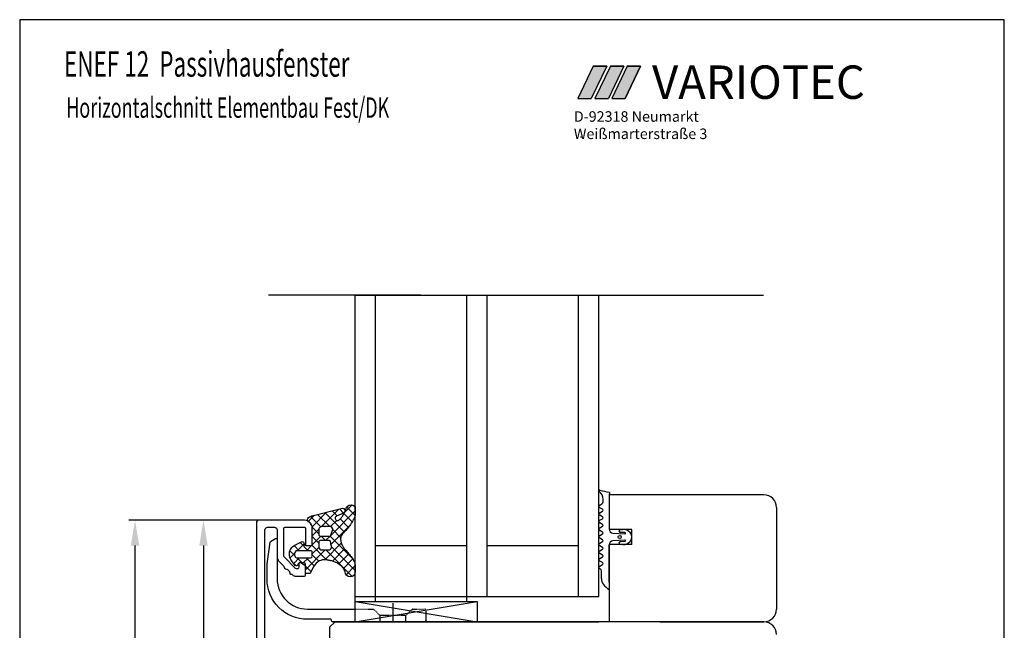
# Model space of a CAD drawing. Extents: x 75 to 1445, y -800 to 465.
# Drawn here: x 545 to 739, y -307 to -187 of the extents above; entities that cross this region are included whole.
import ezdxf

# ---------------------------------------------------------------- set-up
doc = ezdxf.new("R2010")
doc.units = 0
doc.header["$MEASUREMENT"] = 0
for name, pattern in [('AUSGEZOGEN', [0]), ('DASHDOT', [7.265974, 3.632987, -1.816494, 0, -1.816494]), ('DASHED', [2.807566, 1.871711, -0.935855]), ('GESTRICHELT2', [0.14, 0.1, -0.04])]:
    doc.linetypes.add(name, pattern=pattern)
doc.layers.get('0').update_dxf_attribs({"linetype": 'CONTINUOUS'})
doc.layers.get('DEFPOINTS').update_dxf_attribs({"linetype": 'CONTINUOUS'})
for name, color, linetype in [('1', 7, 'CONTINUOUS'), ('2', 7, 'CONTINUOUS'), ('3', 3, 'AUSGEZOGEN'), ('630623-2', 7, 'AUSGEZOGEN'), ('652739-2', 7, 'AUSGEZOGEN'), ('BEMASSUNG', 1, 'CONTINUOUS'), ('FAE_PROFILKONTUR', 7, 'CONTINUOUS'), ('KOPF', 7, 'CONTINUOUS'), ('LAYER7', 70, 'CONTINUOUS')]:
    doc.layers.add(name, color=color, linetype=linetype)
doc.styles.add('ROMANS', font='ROMANS.shx', dxfattribs={"width": 0.7})
doc.styles.add('STYLE1', font='txt')
doc.dimstyles.new('ISO-25', dxfattribs={"dimtxt": 6, "dimasz": 2.5, "dimexe": 1.25, "dimexo": 0.625, "dimtad": 1, "dimdec": 4, "dimtxsty": 'STANDARD', "dimcen": 2.5, "dimazin": 3, "dimtfac": 1, "dimtdec": 4, "dimtmove": 0, "dimatfit": 3, "dimtolj": 1})

# ---------------------------------------------------------------- blocks, each defined once
blk = doc.blocks.new('*U32')
at = {"color": 1, "linetype": 'CONTINUOUS'}
for p, q in [((677.84, 128.22), (674.8, 121.86)), ((680.47, 128.22), (677.44, 121.86)), ((677.84, 128.22), (680.47, 128.22)), ((674.8, 121.86), (677.44, 121.86))]:
    blk.add_line(p, q, dxfattribs=at)
for points in [[(677.84, 128.22), (674.8, 121.86), (677.44, 121.86)], [(677.84, 128.22), (677.84, 128.22), (680.47, 128.22)], [(674.8, 121.86), (674.8, 121.86), (677.44, 121.86)]]:
    blk.add_solid(points, dxfattribs=at)
at = {"color": 1, "linetype": 'CONTINUOUS', "extrusion": (0, 0, -1)}
blk.add_solid([(-677.84, 128.22), (-680.47, 128.22), (-677.44, 121.86)], dxfattribs=at)
blk = doc.blocks.new('*U33')
at = {"color": 77, "linetype": 'CONTINUOUS'}
for p, q in [((671.16, 128.22), (668.11, 121.86)), ((673.83, 128.22), (670.78, 121.86)), ((671.16, 128.22), (673.83, 128.22)), ((668.11, 121.86), (670.78, 121.86))]:
    blk.add_line(p, q, dxfattribs=at)
for points in [[(671.16, 128.22), (668.11, 121.86), (670.78, 121.86)], [(671.16, 128.22), (671.16, 128.22), (673.83, 128.22)], [(668.11, 121.86), (668.11, 121.86), (670.78, 121.86)]]:
    blk.add_solid(points, dxfattribs=at)
at = {"color": 77, "linetype": 'CONTINUOUS', "extrusion": (0, 0, -1)}
blk.add_solid([(-671.16, 128.22), (-673.83, 128.22), (-670.78, 121.86)], dxfattribs=at)
blk = doc.blocks.new('*U34')
at = {"color": 2, "linetype": 'CONTINUOUS'}
for p, q in [((674.53, 128.22), (671.49, 121.86)), ((677.2, 128.22), (674.16, 121.86)), ((674.53, 128.22), (677.2, 128.22)), ((671.49, 121.86), (674.16, 121.86))]:
    blk.add_line(p, q, dxfattribs=at)
for points in [[(674.53, 128.22), (671.49, 121.86), (674.16, 121.86)], [(674.53, 128.22), (674.53, 128.22), (677.2, 128.22)], [(671.49, 121.86), (671.49, 121.86), (674.16, 121.86)]]:
    blk.add_solid(points, dxfattribs=at)
at = {"color": 2, "linetype": 'CONTINUOUS', "extrusion": (0, 0, -1)}
blk.add_solid([(-674.53, 128.22), (-677.2, 128.22), (-674.16, 121.86)], dxfattribs=at)
blk = doc.blocks.new('*X7')
at = {"color": 0, "linetype": 'CONTINUOUS'}
for p, q in [((2552.36, 242.29), (2551.48, 243.17)), ((2552.01, 242.29), (2552.9, 243.18)), ((2549.92, 241.99), (2550.23, 242.3)), ((2551.51, 241.35), (2550.41, 242.45)), ((2550.51, 240.78), (2551.51, 241.78)), ((2552.91, 241.39), (2553.9, 242.38)), ((2554.26, 240.4), (2552.91, 241.75)), ((2552.91, 239.59), (2554.51, 241.2)), ((2548.74, 239.02), (2549.83, 240.11)), ((2553.05, 236.22), (2549.16, 240.11)), ((2549.95, 238.44), (2551.51, 239.99)), ((2551.51, 239.56), (2550.51, 240.56)), ((2550.82, 237.51), (2552.12, 238.81)), ((2551.1, 235.99), (2553.97, 238.86)), ((2553.56, 237.5), (2552.26, 238.81)), ((2553.92, 238.94), (2552.91, 239.95)), ((2555.75, 237.11), (2554.04, 238.82)), ((2554.41, 237.51), (2555.71, 238.81)), ((2557.16, 237.49), (2555.85, 238.81)), ((2556.21, 237.51), (2557.52, 238.82)), ((2557.61, 237.11), (2559.66, 239.16)), ((2560.49, 235.96), (2557.62, 238.83)), ((2559.9, 238.35), (2558.67, 239.58)), ((2554.95, 236.24), (2555.75, 237.04)), ((2561.09, 233.57), (2557.63, 237.02)), ((2557.65, 235.35), (2560.05, 237.75)), ((2547.83, 230.92), (2553.05, 236.14)), ((2549.01, 230.31), (2553.69, 234.99)), ((2553.26, 232.42), (2550.85, 234.83)), ((2554.4, 233.07), (2551.13, 236.34)), ((2551.31, 230.81), (2555.78, 235.28)), ((2557.94, 231.32), (2554.16, 235.1)), ((2555.77, 235.29), (2554.95, 236.12)), ((2555.47, 233.17), (2557.06, 234.77)), ((2560.76, 230.31), (2555.93, 235.13)), ((2556.59, 232.5), (2560.4, 236.31)), ((2558.88, 233.98), (2557.64, 235.22)), ((2559.77, 233.88), (2560.76, 234.88)), ((2552.3, 231.58), (2550.28, 233.6)), ((2557.5, 231.62), (2559.18, 233.29)), ((2560.32, 232.63), (2561.12, 233.44)), ((2549.98, 230.31), (2548.17, 232.12)), ((2551.29, 230.8), (2549.41, 232.67)), ((2558.61, 230.93), (2560.22, 232.54)), ((2559.82, 230.35), (2561.49, 232.01)), ((2561.92, 230.94), (2560.42, 232.44))]:
    blk.add_line(p, q, dxfattribs=at)
blk = doc.blocks.new('*D89')
at = {"layer": 'BEMASSUNG', "color": 0}
for p, q in [((593.34, -285.11), (579.67, -285.11)), ((580.92, -290.11), (580.92, -348.11)), ((590.56, -353.11), (579.67, -353.11))]:
    blk.add_line(p, q, dxfattribs=at)
for points in [[(580.09, -290.11), (581.75, -290.11), (580.92, -285.11)], [(580.09, -348.11), (581.75, -348.11), (580.92, -353.11)]]:
    blk.add_solid(points, dxfattribs=at)
at = {"layer": 'DEFPOINTS', "color": 0}
for p in [(596.34, -285.11, -4.33), (580.92, -353.11), (593.56, -353.11, -4.33)]:
    blk.add_point(p, dxfattribs=at)
at = {"layer": 'BEMASSUNG', "color": 0, "insert": (577.3, -319.11), "char_height": 6, "attachment_point": 5, "rotation": 90}
blk.add_mtext('\\A1;68', dxfattribs=at)
blk = doc.blocks.new('*D91')
at = {"layer": 'BEMASSUNG', "color": 0}
for p, q in [((583.47, -285.11), (566.19, -285.11)), ((567.44, -422.11), (567.44, -290.11)), ((583.47, -427.11), (566.19, -427.11))]:
    blk.add_line(p, q, dxfattribs=at)
for points in [[(566.61, -290.11), (568.27, -290.11), (567.44, -285.11)], [(566.61, -422.11), (568.27, -422.11), (567.44, -427.11)]]:
    blk.add_solid(points, dxfattribs=at)
at = {"layer": 'DEFPOINTS', "color": 0}
for p in [(567.44, -285.11), (586.47, -285.11), (586.47, -427.11)]:
    blk.add_point(p, dxfattribs=at)
at = {"layer": 'BEMASSUNG', "color": 0, "insert": (563.81, -356.11), "char_height": 6, "attachment_point": 5, "rotation": 90}
blk.add_mtext('\\A1;142', dxfattribs=at)

msp = doc.modelspace()

# ---------------------------------------------------------------- linework, layer by layer
for p, q in [((738.70888, -186.60257), (544.70888, -186.60257)), ((544.70888, -186.60257), (544.70888, -471.60257)), ((738.70888, -471.60257), (738.70888, -186.60257)), ((623.77101, -240.83522), (593.70602, -240.83522)), ((610.84052, -300.10537), (610.84052, -240.83522)), ((610.84052, -240.83522), (691.27541, -240.83522)), ((614.84052, -300.10537), (614.84052, -240.83522)), ((632.84052, -300.10537), (632.84052, -240.83522)), ((636.84052, -300.10537), (636.84052, -240.83522)), ((654.84052, -300.10537), (654.84052, -240.83522)), ((658.84052, -300.10537), (658.84052, -240.83522)), ((691.34058, -280.10537), (660.84051, -280.10537)), ((693.84058, -282.60537), (693.84058, -302.60537)), ((660.84051, -283.48037), (660.84051, -286.90537)), ((665.34051, -286.90537), (660.84051, -286.90537)), ((665.34051, -289.90537), (665.34051, -286.90537)), ((614.84052, -290.10537), (632.84052, -290.10537)), ((636.84052, -290.10537), (654.84052, -290.10537)), ((660.84051, -297.30537), (660.84051, -289.90537)), ((665.34051, -289.90537), (660.84051, -289.90537)), ((660.84051, -289.90537), (660.84051, -305.10537)), ((660.84051, -294.30537, -4.33458), (660.84051, -292.68956, -4.33458)), ((660.84051, -297.30537), (660.84051, -298.74963)), ((610.84052, -300.10537), (658.84052, -300.10537)), ((606.84062, -305.10537, -4.33458), (605.84062, -306.10537)), ((605.84062, -323.14602, -4.33458), (605.84062, -306.10537, -4.33458)), ((691.34059, -305.10537), (606.84062, -305.10537)), ((610.84052, -305.10537), (658.84052, -305.10537)), ((670.84051, -305.10537), (691.34058, -305.10537))]:
    msp.add_line(p, q)
at = {"color": 77}
for p, q in [((657.71388, -195.75567), (654.66963, -202.12355)), ((660.38313, -195.75567), (657.33887, -202.12355)), ((660.38313, -195.75567), (657.71388, -195.75567)), ((654.66963, -202.12355), (657.33887, -202.12355))]:
    msp.add_line(p, q, dxfattribs=at)
at = {"color": 2}
for p, q in [((663.75829, -195.75567), (660.71404, -202.12355)), ((663.75829, -195.75567), (661.08905, -195.75567)), ((658.04479, -202.12355), (660.71404, -202.12355))]:
    msp.add_line(p, q, dxfattribs=at)
at = {"color": 1}
for p, q in [((664.39803, -195.75567), (661.35377, -202.12355)), ((664.00096, -202.12355), (667.02316, -195.75567)), ((667.02316, -195.75567), (664.39803, -195.75567)), ((661.35377, -202.12355), (664.00096, -202.12355))]:
    msp.add_line(p, q, dxfattribs=at)
at = {"color": 7, "linetype": 'BYBLOCK'}
for p, q in [((606.44062, -305.10537, -4.33458), (615.84068, -305.10537, -4.33458)), ((611.14066, -305.10537, -4.33458), (613.14066, -305.10537, -4.33458))]:
    msp.add_line(p, q, dxfattribs=at)
at = {"color": 7, "elevation": -4.33458}
msp.add_lwpolyline([(605.98323, -289.51587, -0.010237956), (605.96189, -289.33697, 0.385721561), (605.66334, -289.06639), (605.01849, -289.06639), (604.71082, -289.06639), (604.04064, -289.06639, 0.414213562), (603.64064, -289.46639), (603.64064, -290.36639, 0.414213562), (604.24064, -290.96639), (604.5327, -290.96639), (605.19661, -290.96639), (605.55889, -290.96639, 0.350105161), (606.14394, -290.49951, 0.130801774), (606.1327, -290.19107, -0.039353513), (605.98323, -289.51587)], format="xyb", dxfattribs=at)
for centre, start, end in [((691.34058, -282.60537), 0, 90), ((691.34058, -302.60537), 270, 0), ((691.34059, -307.60537, -4.33458), 0, 90)]:
    msp.add_arc(centre, 2.5, start, end)
at = {"layer": '1', "color": 7, "linetype": 'DASHDOT'}
msp.add_line((618.24062, -301.44919, -4.33458), (618.24062, -306.43229, -4.33458), dxfattribs=at)
at = {"layer": '1', "color": 7, "linetype": 'DASHED'}
for p, q in [((615.74062, -305.10537, -4.33458), (615.74062, -303.80422, -4.33458)), ((620.74062, -303.80359, -4.33458), (620.74062, -305.10537, -4.33458))]:
    msp.add_line(p, q, dxfattribs=at)
at = {"layer": '1', "color": 7, "elevation": -4.33458}
msp.add_lwpolyline([(610.15185, -292.41783, -0.006421174), (610.21455, -292.51027, -0.021313046), (610.40601, -292.82988, -0.019264596), (610.5717, -293.16547), (610.64545, -293.33845), (610.84054, -293.89975), (610.8405, -295.25911, -1), (608.8405, -295.25911, 0.028714428), (608.67559, -294.91253, 0.028941464), (608.47878, -294.59922, 0.028356467), (608.25263, -294.31753, 0.022032423), (608.04978, -294.11153, 0.020863622), (607.83071, -293.92432), (607.71551, -293.83749), (607.47727, -293.6785, 0.0205997), (607.1708, -293.50702, 0.018434296), (606.84808, -293.35812, 0.016372153), (606.51146, -293.23028, 0.013434969), (606.18989, -293.12953, 0.011947136), (605.86031, -293.04431, 0.010104606), (605.54131, -292.97662), (605.38022, -292.94731, 0.006468946), (605.13686, -292.90861), (605.01472, -292.89155, 0.068351145), (604.33569, -292.93389, 0.055100408), (603.81235, -293.10088, 0.053120561), (603.354, -293.36642, 0.12647529), (602.56359, -294.32812), (602.54479, -294.36844), (602.2213, -295.06215), (602.0219, -295.4899, -0.291473342), (601.84064, -295.60537), (601.30794, -295.60537), (601.24064, -295.60537, -0.414213379), (601.04064, -295.40537), (601.04064, -295.29571), (601.04064, -293.88149), (601.04064, -293.80537, 0.41421338), (600.74064, -293.50537), (599.84064, -293.50537, 0.414213653), (599.54064, -293.80537, -0.714581153), (599.00361, -293.98926), (598.26042, -293.03131, -0.126029897), (597.86566, -292.12072, -0.016122116), (597.84944, -291.9928, -0.023467824), (597.84064, -291.80537, -0.118160963), (598.05792, -290.89877, -0.127267278), (598.7213, -290.14794, -0.029352726), (598.9231, -290.02826), (600.25845, -289.3388, -0.478624913), (600.68586, -289.52773), (600.78106, -289.88302, 0.339454408), (601.07084, -290.10537), (602.14064, -290.10537, 0.414213562), (602.34064, -289.90537), (602.34064, -286.66537, 0.084136889), (602.25688, -286.17115, 0.169909373), (601.63975, -285.39595, -0.531107832), (601.61281, -284.56788, -0.11034142), (602.41365, -284.22259), (602.62953, -284.15668), (608.06035, -282.80361, -0.571956269), (608.8033, -283.24062, -0.298134358), (608.50344, -283.69881), (607.15466, -284.28795, 1.323494745), (607.71435, -284.96818), (607.79615, -284.89434, 0.016863847), (607.95201, -284.73823, 0.015578638), (608.09782, -284.57186, 0.013929091), (608.23008, -284.40165, 0.012808541), (608.3535, -284.22397), (608.46492, -284.04572, 0.020133367), (608.66481, -283.67516, 0.017075732), (608.83598, -283.29241), (609.01913, -282.79206, -0.135489247), (609.29513, -282.337, -0.410445637), (610.69985, -282.36888, -0.194692635), (610.8406, -282.71664), (610.84064, -284.03759), (610.80647, -284.16983, -0.023256925), (610.71785, -284.4298, -0.017594271), (610.60693, -284.68467, -0.012210442), (610.47945, -284.93553, -0.005842223), (610.37558, -285.12313, -0.002998215), (610.13381, -285.53859, -0.000185306), (609.9631, -285.83209, -0.006352322), (609.78705, -286.12594, -0.012699486), (609.60138, -286.41072, -0.019026581), (609.39885, -286.68205), (609.29497, -286.79819, -0.015849964), (609.11352, -286.99304, -0.010740125), (608.88765, -287.20785, 0.001471875), (608.65771, -287.41857, 0.129246239), (608.07946, -288.19254, 0.105198911), (607.94183, -288.97112, 0.084366906), (608.07017, -289.59461, 0.01759538), (608.13952, -289.78733, 0.016467346), (608.2207, -289.97213), (608.26537, -290.0618, 0.023431087), (608.43585, -290.35545, 0.018519686), (608.63005, -290.63324, 0.013396266), (608.84228, -290.89898, 0.010446961), (609.17321, -291.27369, -0.000159895), (609.51278, -291.64268, -0.018421085), (610.15185, -292.41783)], format="xyb", dxfattribs=at)
at = {"layer": '2', "color": 7, "linetype": 'CONTINUOUS'}
for p, q in [((610.84062, -305.10537, -4.33458), (610.84062, -254.10537, -4.33458)), ((614.84062, -301.10537, -4.33458), (614.84062, -254.10537, -4.33458)), ((606.43834, -302.60537, -4.33458), (610.84375, -302.60537, -4.33458))]:
    msp.add_line(p, q, dxfattribs=at)
at = {"layer": '2', "color": 7, "linetype": 'CONTINUOUS', "elevation": -4.33458}
for points in [[(593.04066, -327.30537), (593.04066, -287.00537, -0.414213562), (593.54066, -286.50537), (594.94066, -286.50537, -0.414213562), (595.44066, -287.00537), (595.44066, -292.39116, 0.198912367), (595.73355, -293.09826), (596.75644, -294.12115, 0.412166723), (597.31794, -294.75336), (597.44683, -294.81154), (597.85111, -295.21582, -0.197837255), (597.90979, -295.40514), (597.90969, -295.56168, 0.414213562), (598.06969, -295.72168), (598.35697, -295.72168), (598.59421, -295.95893, 0.198912367), (598.94777, -296.10537), (600.84066, -296.10537, 0.414213562), (601.04066, -295.90537), (601.04066, -294.23757, 0.24007876), (600.95822, -294.07576), (600.05822, -293.42188, 0.612800788), (599.74066, -293.58368), (599.74066, -294.30121, -0.668178638), (599.05782, -294.58405), (596.79924, -292.32547, -0.198912371), (596.74066, -292.18405), (596.74066, -286.70537, -0.414213562), (596.94066, -286.50537), (600.84066, -286.50537, -0.414213562), (601.04066, -286.70537), (601.04066, -289.90537, 0.414213562), (601.24066, -290.10537), (602.14066, -290.10537, 0.414213562), (602.34066, -289.90537), (602.34066, -286.60537, 0.414213562), (600.84066, -285.10537), (591.84066, -285.10537, 0.414213562), (591.34066, -285.60537), (591.34066, -352.10537, 0.414213562)], [(606.04062, -304.60537), (601.44062, -304.60537, -0.414213562), (593.44062, -296.60537), (593.44062, -293.70537), (594.03758, -289.45777), (594.13563, -289.31239), (595.14062, -288.73217), (595.24062, -288.70537, -0.414213562), (595.44062, -288.90537), (595.44062, -296.60537, 0.414213562), (601.44062, -302.60537), (606.43834, -302.60537)], [(624.47389, -305.10309, -0.037836297), (624.44375, -305.10537), (620.64375, -305.10537), (606.34375, -305.10537, -0.414213562), (606.14375, -304.90537), (606.14375, -304.80537, 0.414213562), (605.94375, -304.60537)]]:
    msp.add_lwpolyline(points, format="xyb", dxfattribs=at)
at = {"layer": '2', "color": 7, "linetype": 'GESTRICHELT2', "elevation": -4.33458}
msp.add_lwpolyline([(606.43834, -302.60537), (614.35777, -302.60537), (614.4992, -302.66395), (615.58089, -303.74564), (615.74062, -303.80422), (620.74062, -303.80359), (620.90098, -303.74501), (621.98204, -302.66395, -0.198912368), (622.12346, -302.60537), (624.54062, -302.60537, -0.414213562), (624.74062, -302.80537), (624.74062, -304.90537, -0.414213562), (624.54062, -305.10537), (620.74062, -305.10537), (606.44062, -305.10537, -0.002840803), (606.43834, -305.10536)], format="xyb", dxfattribs=at)
at = {"layer": '2', "color": 7, "linetype": 'CONTINUOUS', "elevation": -4.33458}
msp.add_lwpolyline([(610.84062, -305.10537), (610.84062, -301.10537), (634.84062, -301.10537), (634.84062, -305.10537)], close=True, dxfattribs=at)
at = {"layer": '3', "color": 7, "linetype": 'CONTINUOUS'}
for p, q in [((632.84062, -301.10537, -4.33458), (632.84062, -254.10537, -4.33458)), ((610.84062, -305.10537, -4.33458), (634.84062, -301.10537, -4.33458)), ((610.84062, -301.10537, -4.33458), (634.84062, -305.10537, -4.33458))]:
    msp.add_line(p, q, dxfattribs=at)
at = {"layer": '630623-2', "color": 7, "linetype": 'CONTINUOUS'}
msp.add_circle((662.92553, -288.40074), 0.3, dxfattribs=at)
at = {"layer": '652739-2', "color": 7, "linetype": 'CONTINUOUS'}
for p, q in [((659.64052, -281.45936), (659.64051, -280.99357)), ((660.84051, -280.10537), (660.84051, -286.85537)), ((658.99051, -282.12331), (659.39051, -281.89237)), ((659.54099, -282.96075), (658.99051, -282.64293)), ((658.99051, -283.62331), (659.54099, -283.30549)), ((659.541, -284.46075), (658.99051, -284.14293)), ((658.99052, -285.12331), (659.54099, -284.8055)), ((658.99051, -286.62331), (659.541, -286.30549)), ((659.541, -285.96074), (658.99052, -285.64292)), ((663.08711, -286.90537), (663.56323, -286.90537)), ((659.541, -287.46075), (658.99051, -287.14293)), ((658.99051, -288.12331), (659.54099, -287.8055)), ((659.54099, -288.96075), (658.99051, -288.64293)), ((661.58892, -287.65371), (663.95451, -287.80659)), ((663.95451, -289.00415), (661.58892, -289.15704)), ((663.96936, -287.5515), (663.07197, -287.50497)), ((658.99051, -291.12331), (659.541, -290.80549)), ((658.99052, -289.62331), (659.54099, -289.30549)), ((659.541, -290.46074), (658.99052, -290.14292)), ((660.84051, -289.95537), (660.84051, -296.73127)), ((663.07197, -289.30577), (663.96936, -289.25925)), ((663.56323, -289.90537), (663.08711, -289.90537)), ((659.541, -291.96075), (658.99051, -291.64293)), ((658.99052, -292.62331), (659.54099, -292.3055)), ((659.09051, -294.70066), (658.99051, -294.64292)), ((659.541, -293.46074), (658.99052, -293.14292)), ((658.99052, -294.12331), (659.541, -293.80549)), ((659.34051, -296.59815), (659.34051, -295.13367))]:
    msp.add_line(p, q, dxfattribs=at)
for centre, radius, start, end in [((658.98569, -279.3215), 0.146, 72.4579691, 231.1833433), ((662.04375, -269.64733), 10, 252.4579691, 263.0948616), ((657.64051, -280.99357), 2, 0, 51.1833433), ((661.04051, -280.10537), 0.2, 123.8953639, 180), ((660.81744, -279.77335), 0.2, 303.8953639, 83.0948616), ((659.14051, -282.38312), 0.3, 119.9999884, 239.9999825), ((659.14051, -281.45936), 0.5, 299.9999884, 0.0001353), ((659.44147, -283.13312), 0.19904, 300.0000175, 59.9999825), ((659.14051, -283.88312), 0.3, 120.0000175, 239.9999825), ((659.14052, -285.38312), 0.3, 119.9992368, 239.9999825), ((659.44148, -284.63313), 0.19904, 299.9992368, 59.9999825), ((659.14051, -286.88312), 0.3, 120.0000175, 239.9999825), ((659.44148, -286.13312), 0.19904, 300.0000175, 59.9999825), ((661.64051, -286.85537), 0.8, 180, 266.3022417), ((663.08751, -287.20537), 0.3, 90.0760281, 267.032074), ((663.56323, -288.84289), 1.93752, 43.4508136, 90), ((659.14051, -288.38312), 0.3, 119.9992368, 239.9999825), ((659.44148, -287.63313), 0.19904, 299.9992368, 59.9999825), ((659.44147, -289.13312), 0.19904, 300.0000175, 59.9999825), ((663.96275, -287.67909), 0.12777, 266.3022417, 87.032074), ((663.96275, -289.13165), 0.12777, 272.967926, 93.6977583), ((664.07483, -288.40537), 1.26569, 315, 45), ((659.14052, -289.88312), 0.3, 120.0000176, 239.9999825), ((659.44148, -290.63312), 0.19904, 300.0000175, 59.9999825), ((661.64051, -289.95537), 0.8, 93.6977583, 180), ((663.08751, -289.60537), 0.3, 92.967926, 269.9239719), ((663.56323, -287.96786), 1.93752, 270, 316.5491864), ((659.14051, -291.38312), 0.3, 120.0000175, 239.9999825), ((659.14052, -292.88312), 0.3, 119.9992368, 239.9999825), ((659.44148, -292.13313), 0.19904, 299.9992368, 59.9999825), ((659.14052, -294.38312), 0.3, 120.0000175, 239.997863), ((658.84051, -295.13367), 0.5, 0, 60), ((659.44148, -293.63312), 0.19904, 300.0000175, 59.9999825), ((661.34051, -296.59815), 2, 180.00001, 215.3782), ((663.03438, -295.11273), 4.24736, 218.4881682, 238.9005343)]:
    msp.add_arc(centre, radius, start, end, dxfattribs=at)
at = {"layer": 'DEFPOINTS', "color": 7, "linetype": 'BYBLOCK'}
for p in [(606.44062, -305.10537, -4.33458), (611.14066, -305.10537, -4.33458), (611.14066, -305.10537, -4.33458), (627.84062, -305.10537, -4.33458), (628.17395, -305.10537, -4.33458)]:
    msp.add_point(p, dxfattribs=at)
at = {"layer": 'FAE_PROFILKONTUR', "color": 7}
msp.add_line((604.83925, -286.36639, -4.33458), (604.89006, -286.36639, -4.33458), dxfattribs=at)
at = {"layer": 'FAE_PROFILKONTUR', "color": 7, "elevation": -4.33458}
msp.add_lwpolyline([(604.24064, -286.36639, 0.266639538), (603.7225, -286.66386, 0.132896208), (603.64064, -286.96639), (603.64064, -287.61582), (603.64064, -287.86639, 0.414213562), (604.04064, -288.26639), (605.73542, -288.26639, 0.356456529), (606.02937, -288.02633, -0.022020404), (606.1234, -287.65054), (606.3397, -287.07445, 0.546292133), (605.88505, -286.36639), (604.89006, -286.36639)], format="xyb", close=True, dxfattribs=at)
msp.add_lwpolyline([(602.34064, -292.20537), (602.34064, -291.74425), (602.34064, -291.40537, 0.414213929), (602.04064, -291.10537), (599.26618, -291.10537, 0.245393316), (599.01998, -291.23394, 0.123361298), (598.84751, -291.68836, 0.157178957), (598.96611, -292.29035), (599.01999, -292.3768, 0.245392452), (599.26618, -292.50537), (602.04064, -292.50537, 0.296395872), (602.31478, -292.32721)], format="xyb", dxfattribs=at)
at = {"layer": 'LAYER7', "color": 77}
msp.add_line((655.22115, -209.62061), (655.57262, -209.62061), dxfattribs=at)
msp.add_line((655.22115, -209.62061), (655.57262, -209.62061), dxfattribs=at)
msp.add_line((655.22115, -209.62061), (655.57262, -209.62061), dxfattribs=at)
msp.add_line((655.22115, -209.62061), (655.57262, -209.62061), dxfattribs=at)

# ---------------------------------------------------------------- block references
at = {"color": 77, "linetype": 'CONTINUOUS'}
msp.add_blockref('*U33', (-13.44264, -323.98028), dxfattribs=at)
at = {"color": 2, "linetype": 'CONTINUOUS'}
msp.add_blockref('*U34', (-13.44264, -323.98028), dxfattribs=at)
at = {"color": 1, "linetype": 'CONTINUOUS'}
msp.add_blockref('*U32', (-13.44264, -323.98028), dxfattribs=at)
at = {"layer": '2', "color": 7, "linetype": 'CONTINUOUS', "rotation": 90}
msp.add_blockref('*X7', (841.14646, -2844.01211, -4.33458), dxfattribs=at)

# ---------------------------------------------------------------- texts
at = {"color": 7, "style": 'ROMANS', "width": 0.65}
for s, height, p in [('ENEF 12  Passivhausfenster', 5, (553.43878, -197.81085)), ('Horizontalschnitt Elementbau Fest/DK', 4, (553.87286, -205.90377))]:
    msp.add_text(s, height=height, dxfattribs=at).set_placement(p)
at = {"style": 'STYLE1'}
msp.add_text('VARIOTEC', height=6.568786, dxfattribs=at).set_placement((669.30447, -202.17473))
at = {"layer": 'KOPF', "color": 7, "style": 'STYLE1'}
for s, p in [('D-92318 Neumarkt', (653.89701, -206.68764)), ('Weißmarterstraße 3', (653.89701, -210.09069))]:
    msp.add_text(s, height=2.0691402, dxfattribs=at).set_placement(p)

# ---------------------------------------------------------------- dimensions: what is measured, and where the dimension line sits
at = {"layer": 'BEMASSUNG'}
for base, p1, p2, picture, middle in [((567.43888, -285.10537), (586.47017, -427.10537), (586.47017, -285.10537), '*D91', (563.81388, -356.10537)), ((580.9206, -353.10537), (596.34066, -285.10537, -4.33458), (593.56061, -353.10537, -4.33458), '*D89', (577.2956, -319.10537))]:
    dim = msp.add_linear_dim(base=base, p1=p1, p2=p2, angle=90, dimstyle='ISO-25', override={"dimtxt": 6, "dimasz": 5, "dimexe": 1.25, "dimexo": 3, "dimgap": 0.625, "dimtad": 1, "dimtih": 0, "dimtoh": 0, "dimdec": 0, "dimzin": 8, "dimcen": 2.5, "dimadec": 1, "dimtdec": 0, "dimtofl": 1, "dimtmove": 0, "dimtzin": 0}, dxfattribs=at)
    dim.commit()
    dim.dimension.update_dxf_attribs({"geometry": picture, "text_midpoint": middle})

doc.saveas('drawing.dxf')
